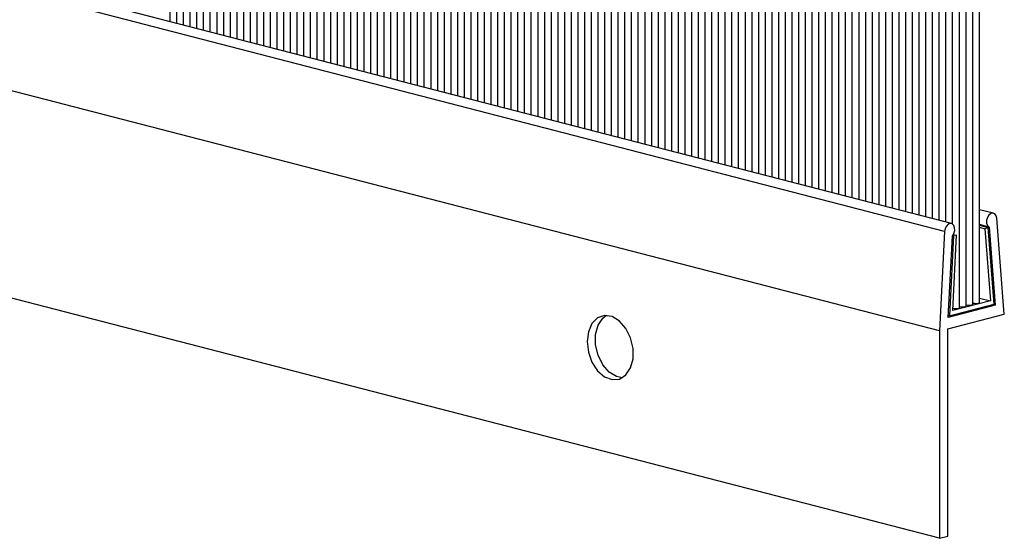
# Model space of a CAD drawing. Units: millimetres. Extents: x 7035 to 10815, y 531 to 3204.
# Drawn here: x 10375 to 10409, y 2392 to 2410 of the extents above; entities that cross this region are included whole.
import ezdxf

# ---------------------------------------------------------------- set-up
doc = ezdxf.new("R2010")
doc.units = ezdxf.units.MM

msp = doc.modelspace()

# ---------------------------------------------------------------- linework, layer by layer
at = {"color": 7, "linetype": 'Continuous', "lineweight": 25}
for p, q in [((10380.1782, 2444.1602), (10380.1782, 2410.2494)), ((10380.4081, 2444.1007), (10380.4081, 2410.1899)), ((10380.6379, 2444.0413), (10380.6379, 2410.1305)), ((10380.8677, 2443.9818), (10380.8677, 2410.071)), ((10381.0975, 2443.9223), (10381.0975, 2410.0115)), ((10381.3273, 2443.8628), (10381.3273, 2409.952)), ((10381.5571, 2443.8033), (10381.5571, 2409.8925)), ((10381.7869, 2443.7439), (10381.7869, 2409.8331)), ((10382.0167, 2443.6844), (10382.0167, 2409.7736)), ((10382.2465, 2443.6249), (10382.2465, 2409.7141)), ((10382.4763, 2443.5654), (10382.4763, 2409.6546)), ((10382.7061, 2443.5059), (10382.7061, 2409.5952)), ((10382.936, 2443.4465), (10382.936, 2409.5357)), ((10383.1658, 2443.387), (10383.1658, 2409.4762)), ((10383.3956, 2443.3275), (10383.3956, 2409.4167)), ((10383.6254, 2443.268), (10383.6254, 2409.3572)), ((10383.8552, 2443.2086), (10383.8552, 2409.2978)), ((10384.085, 2443.1491), (10384.085, 2409.2383)), ((10384.3148, 2443.0896), (10384.3148, 2409.1788)), ((10384.5446, 2443.0301), (10384.5446, 2409.1193)), ((10384.7744, 2442.9706), (10384.7744, 2409.0598)), ((10385.0042, 2442.9112), (10385.0042, 2409.0004)), ((10385.2341, 2442.8517), (10385.2341, 2408.9409)), ((10385.4639, 2442.7922), (10385.4639, 2408.8814)), ((10385.6937, 2442.7327), (10385.6937, 2408.8219)), ((10385.9235, 2442.6732), (10385.9235, 2408.7624)), ((10386.1533, 2442.6138), (10386.1533, 2408.703)), ((10386.3831, 2442.5543), (10386.3831, 2408.6435)), ((10386.6129, 2442.4948), (10386.6129, 2408.584)), ((10386.8427, 2442.4353), (10386.8427, 2408.5245)), ((10387.0725, 2442.3758), (10387.0725, 2408.465)), ((10387.3023, 2442.3164), (10387.3023, 2408.4056)), ((10387.5322, 2442.2569), (10387.5322, 2408.3461)), ((10387.762, 2442.1974), (10387.762, 2408.2866)), ((10387.9918, 2442.1379), (10387.9918, 2408.2271)), ((10388.2216, 2442.0784), (10388.2216, 2408.1677)), ((10388.4514, 2442.019), (10388.4514, 2408.1082)), ((10388.6812, 2441.9595), (10388.6812, 2408.0487)), ((10388.911, 2441.9), (10388.911, 2407.9892)), ((10389.1408, 2441.8405), (10389.1408, 2407.9297)), ((10389.3706, 2441.7811), (10389.3706, 2407.8703)), ((10389.6004, 2441.7216), (10389.6004, 2407.8108)), ((10389.8302, 2441.6621), (10389.8302, 2407.7513)), ((10390.0601, 2441.6026), (10390.0601, 2407.6918)), ((10390.2899, 2441.5431), (10390.2899, 2407.6323)), ((10390.5197, 2441.4837), (10390.5197, 2407.5729)), ((10390.7495, 2441.4242), (10390.7495, 2407.5134)), ((10390.9793, 2441.3647), (10390.9793, 2407.4539)), ((10391.2091, 2441.3052), (10391.2091, 2407.3944)), ((10391.4389, 2441.2457), (10391.4389, 2407.3349)), ((10391.6687, 2441.1863), (10391.6687, 2407.2755)), ((10391.8985, 2441.1268), (10391.8985, 2407.216)), ((10392.1283, 2441.0673), (10392.1283, 2407.1565)), ((10392.3582, 2441.0078), (10392.3582, 2407.097)), ((10392.588, 2440.9483), (10392.588, 2407.0375)), ((10392.8178, 2440.8889), (10392.8178, 2406.9781)), ((10393.0476, 2440.8294), (10393.0476, 2406.9186)), ((10393.2774, 2440.7699), (10393.2774, 2406.8591)), ((10393.5072, 2440.7104), (10393.5072, 2406.7996)), ((10393.737, 2440.651), (10393.737, 2406.7402)), ((10393.9668, 2440.5915), (10393.9668, 2406.6807)), ((10394.1966, 2440.532), (10394.1966, 2406.6212)), ((10394.4264, 2440.4725), (10394.4264, 2406.5617)), ((10394.6563, 2440.413), (10394.6563, 2406.5022)), ((10394.8861, 2440.3536), (10394.8861, 2406.4428)), ((10395.1159, 2440.2941), (10395.1159, 2406.3833)), ((10395.3457, 2440.2346), (10395.3457, 2406.3238)), ((10395.5755, 2440.1751), (10395.5755, 2406.2643)), ((10395.8053, 2440.1156), (10395.8053, 2406.2048)), ((10396.0351, 2440.0562), (10396.0351, 2406.1454)), ((10396.2649, 2439.9967), (10396.2649, 2406.0859)), ((10396.4947, 2439.9372), (10396.4947, 2406.0264)), ((10396.7245, 2439.8777), (10396.7245, 2405.9669)), ((10396.9543, 2439.8182), (10396.9543, 2405.9074)), ((10397.1842, 2439.7588), (10397.1842, 2405.848)), ((10397.414, 2439.6993), (10397.414, 2405.7885)), ((10397.6438, 2439.6398), (10397.6438, 2405.729)), ((10397.8736, 2439.5803), (10397.8736, 2405.6695)), ((10398.1034, 2439.5208), (10398.1034, 2405.61)), ((10398.3332, 2439.4614), (10398.3332, 2405.5506)), ((10398.563, 2439.4019), (10398.563, 2405.4911)), ((10398.7928, 2439.3424), (10398.7928, 2405.4316)), ((10399.0226, 2439.2829), (10399.0226, 2405.3721)), ((10399.2524, 2439.2235), (10399.2524, 2405.3127)), ((10399.4823, 2439.164), (10399.4823, 2405.2532)), ((10399.7121, 2439.1045), (10399.7121, 2405.1937)), ((10399.9419, 2439.045), (10399.9419, 2405.1342)), ((10400.1717, 2438.9855), (10400.1717, 2405.0747)), ((10400.4015, 2438.9261), (10400.4015, 2405.0153)), ((10400.6313, 2438.8666), (10400.6313, 2404.9558)), ((10400.8611, 2438.8071), (10400.8611, 2404.8963)), ((10401.0909, 2438.7476), (10401.0909, 2404.8368)), ((10401.3207, 2438.6881), (10401.3207, 2404.7773)), ((10401.5505, 2438.6287), (10401.5505, 2404.7179)), ((10401.7804, 2438.5692), (10401.7804, 2404.6584)), ((10402.0102, 2438.5097), (10402.0102, 2404.5989)), ((10402.24, 2438.4502), (10402.24, 2404.5394)), ((10402.4698, 2438.3907), (10402.4698, 2404.4799)), ((10402.6996, 2438.3313), (10402.6996, 2404.4205)), ((10402.9294, 2438.2718), (10402.9294, 2404.361)), ((10403.1592, 2438.2123), (10403.1592, 2404.3015)), ((10403.389, 2438.1528), (10403.389, 2404.242)), ((10403.6188, 2438.0933), (10403.6188, 2404.1826)), ((10403.8486, 2438.0339), (10403.8486, 2404.1231)), ((10404.0784, 2437.9744), (10404.0784, 2404.0636)), ((10404.3083, 2437.9149), (10404.3083, 2404.0041)), ((10404.5381, 2437.8554), (10404.5381, 2403.9446)), ((10404.7679, 2437.796), (10404.7679, 2403.8852)), ((10404.9977, 2437.7365), (10404.9977, 2403.8257)), ((10405.2275, 2437.677), (10405.2275, 2403.7662)), ((10405.4573, 2437.6175), (10405.4573, 2403.7067)), ((10405.6871, 2437.558), (10405.6871, 2403.6472)), ((10405.9169, 2437.4986), (10405.9169, 2403.5878)), ((10406.1467, 2437.4391), (10406.1467, 2403.5283)), ((10406.3765, 2437.3796), (10406.3765, 2403.4688)), ((10406.6064, 2437.3201), (10406.6064, 2403.4093)), ((10406.8362, 2437.2606), (10406.8362, 2403.3498)), ((10407.066, 2437.2012), (10407.066, 2403.286)), ((10407.316, 2400.409), (10407.316, 2437.2012)), ((10407.5458, 2400.4685), (10407.5458, 2437.2606)), ((10407.7756, 2400.528), (10407.7756, 2437.3201)), ((10408.0054, 2400.5875), (10408.0054, 2437.3796)), ((10406.7979, 2403.0271), (10295.7822, 2431.7601)), ((10407.0369, 2403.2979), (10296.0212, 2432.0309)), ((10406.6253, 2399.6099), (10295.6095, 2428.3429)), ((10406.6253, 2392.4862), (10295.6095, 2421.2192)), ((10408.4808, 2403.6529), (10408.0054, 2403.776)), ((10408.8527, 2400.1864), (10408.594, 2403.4816)), ((10406.7979, 2403.0271), (10406.6253, 2399.6099)), ((10408.3275, 2403.1801), (10408.0054, 2403.2635)), ((10408.0054, 2403.2402), (10408.2923, 2403.166)), ((10408.0054, 2403.1705), (10408.1868, 2403.1235)), ((10408.2923, 2403.166), (10408.1868, 2403.1235)), ((10408.1868, 2403.1235), (10408.3815, 2400.644)), ((10408.4993, 2400.5296), (10408.2923, 2403.166)), ((10408.3275, 2403.1801), (10408.5385, 2400.4914)), ((10406.9286, 2400.0747), (10407.0702, 2402.8779)), ((10407.1055, 2402.8836), (10406.9665, 2400.1329)), ((10407.0803, 2400.3072), (10407.2113, 2402.9009)), ((10407.0803, 2402.8901), (10407.1055, 2402.8836)), ((10407.2113, 2402.9009), (10407.1055, 2402.8836)), ((10407.1056, 2402.9283), (10407.2113, 2402.9009)), ((10408.3815, 2400.644), (10407.0803, 2400.3072)), ((10408.0054, 2400.7413), (10408.3815, 2400.644)), ((10408.5385, 2400.4914), (10406.9286, 2400.0747)), ((10406.9665, 2400.1329), (10408.4993, 2400.5296)), ((10408.5385, 2400.4914), (10408.4452, 2400.5156)), ((10406.9081, 2399.6831), (10408.8527, 2400.1864)), ((10406.932, 2400.1418), (10406.9665, 2400.1329)), ((10406.6253, 2399.6099), (10406.6253, 2392.4862)), ((10406.9081, 2392.5594), (10406.9081, 2399.6831)), ((10406.6253, 2392.4862), (10406.9081, 2392.5594))]:
    msp.add_line(p, q, dxfattribs=at)
at = {"color": 7, "linetype": 'Continuous', "lineweight": 25, "flags": 128}
for points in [[(10408.594, 2403.4816), (10408.5723, 2403.569), (10408.5255, 2403.6306), (10408.4611, 2403.6562), (10408.3898, 2403.6419), (10408.323, 2403.5898), (10408.2718, 2403.5085), (10408.2445, 2403.4112), (10408.2456, 2403.3139), (10408.2748, 2403.2325), (10408.3275, 2403.1801)], [(10407.0702, 2402.8779), (10407.1211, 2402.9595), (10407.1481, 2403.0568), (10407.1467, 2403.154), (10407.1171, 2403.2352), (10407.0642, 2403.2871), (10406.9966, 2403.3012), (10406.9254, 2403.2753), (10406.8621, 2403.2135), (10406.8172, 2403.126), (10406.7979, 2403.0271)], [(10407.2794, 2400.3862), (10407.3065, 2400.3967), (10407.316, 2400.409)], [(10407.5092, 2400.4456), (10407.5363, 2400.4561), (10407.5458, 2400.4685)], [(10407.739, 2400.5051), (10407.7661, 2400.5156), (10407.7756, 2400.528)], [(10407.9688, 2400.5646), (10407.9959, 2400.5751), (10408.0054, 2400.5875)], [(10394.5161, 2399.2425), (10394.5592, 2398.8785), (10394.6838, 2398.5316), (10394.8765, 2398.2395), (10395.1163, 2398.0337), (10395.3773, 2397.9366), (10395.6311, 2397.9588), (10395.8504, 2398.0977), (10396.0112, 2398.3383), (10396.0962, 2398.6547), (10396.0962, 2399.0124), (10396.0112, 2399.3727), (10395.8504, 2399.6966), (10395.6311, 2399.949), (10395.3773, 2400.1026), (10395.1163, 2400.1406), (10394.8765, 2400.0589), (10394.6838, 2399.8665), (10394.5592, 2399.5842), (10394.5161, 2399.2425)], [(10395.7297, 2398.004), (10395.5287, 2398.0439), (10395.2749, 2398.1974), (10395.0557, 2398.4498), (10394.8948, 2398.7737), (10394.8098, 2399.134), (10394.8098, 2399.4917), (10394.8948, 2399.8081), (10395.0557, 2400.0487), (10395.1763, 2400.1425)]]:
    msp.add_lwpolyline(points, dxfattribs=at)
at = {"color": 7, "linetype": 'Continuous', "lineweight": 25}
for centre, radius, start, end in [((10407.1926, 2400.7399), 0.3642, 252.74235, 283.78309), ((10407.4222, 2400.8025), 0.3673, 253.18988, 283.69896), ((10407.652, 2400.862), 0.3673, 253.18988, 283.69896), ((10407.8818, 2400.9214), 0.3673, 253.18988, 283.69896)]:
    msp.add_arc(centre, radius, start, end, dxfattribs=at)

doc.saveas('drawing.dxf')
